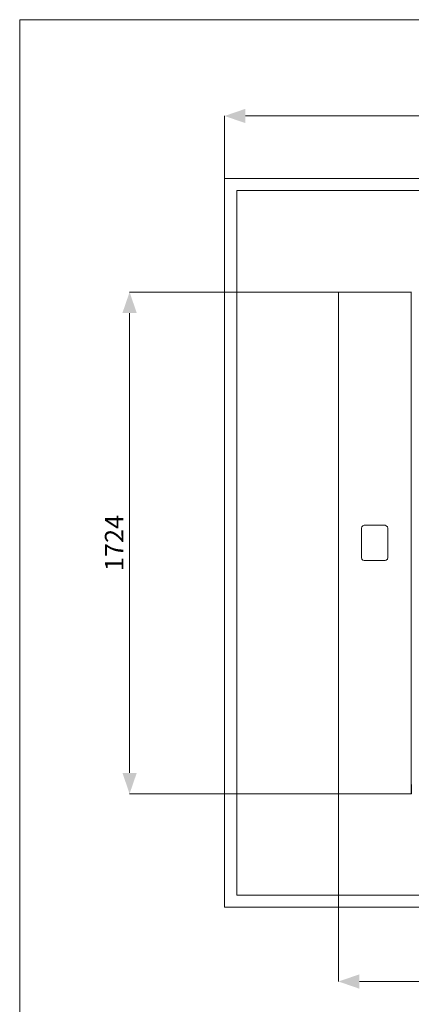
# Model space of a CAD drawing. Units: millimetres. Extents: x 22720 to 27177, y 0 to 3150.
# Drawn here: x 22720 to 23510, y 1162 to 3150 of the extents above; entities that cross this region are included whole.
import ezdxf

# ---------------------------------------------------------------- set-up
doc = ezdxf.new("R2010")
doc.units = ezdxf.units.MM
doc.header["$MEASUREMENT"] = 0
for name, color, linetype, lineweight in [('0_Ном._пера__1', 7, 'Continuous', 13), ('2D - Общий_Ном._пера__5', 5, 'Continuous', 0), ('Чертеж и Рисунок_Ном._пера__1', 7, 'Continuous', 13), ('Чертеж и Рисунок_Ном._пера__5', 5, 'Continuous', 0)]:
    doc.layers.add(name, color=color, linetype=linetype, lineweight=lineweight)
doc.layers.add('0_Ном._пера__35', color=7, linetype='Continuous', lineweight=20, true_color=0x2731ed)
doc.styles.add('СГЕНЕРИР_СТИЛЬ_1', font='arial.ttf')

msp = doc.modelspace()

# ---------------------------------------------------------------- hatches: boundary and pattern name
at = {"layer": '2D - Общий_Ном._пера__5', "linetype": 'Continuous'}
for points in [[(23133.5, 2955.6), (23175.7, 2970.1), (23175.7, 2941.1)], [(22941.8, 2600), (22956.3, 2557.8), (22927.3, 2557.8)], [(22941.8, 1587.2), (22956.3, 1629.4), (22927.3, 1629.4)], [(23363.4, 1208.1), (23405.6, 1222.6), (23405.6, 1193.6)]]:
    msp.add_hatch(color=256, dxfattribs=at).paths.add_polyline_path(points)

# ---------------------------------------------------------------- linework, layer by layer
at = {"layer": '0_Ном._пера__1', "linetype": 'Continuous'}
for p, q in [((22720, 3150), (27175, 3150)), ((22720, 0), (22720, 3150))]:
    msp.add_line(p, q, dxfattribs=at)
at = {"layer": '0_Ном._пера__35', "linetype": 'Continuous'}
for p, q in [((23175.7, 2955.6), (24642.6, 2955.6)), ((22941.8, 1629.4), (22941.8, 2557.8)), ((23405.6, 1208.1), (24412.8, 1208.1))]:
    msp.add_line(p, q, dxfattribs=at)
at = {"layer": '0_Ном._пера__35', "linetype": 'Continuous', "flags": 128}
for points in [[(23133.5, 2829.3), (23133.5, 2955.6)], [(23363.4, 2600), (22941.8, 2600)], [(23363.4, 1587.2), (22941.8, 1587.2)], [(23363.4, 1587.2), (23363.4, 1208.1)]]:
    msp.add_lwpolyline(points, dxfattribs=at)
at = {"layer": 'Чертеж и Рисунок_Ном._пера__1', "linetype": 'Continuous', "flags": 128}
for points in [[(23133.5, 1358), (23133.5, 2829.3)], [(23133.5, 2829.3), (24684.8, 2829.3)], [(23158.3, 1382.7), (23158.3, 2805.1)], [(24660.7, 2805.1), (23158.3, 2805.1)], [(23363.4, 2600), (23510.7, 2600)], [(23363.4, 1587.2), (23363.4, 2600)], [(23510.1, 1587.2), (23510.1, 2600)], [(23409.8, 2123.1), (23410.4, 2126.3), (23412.9, 2128.2), (23415.5, 2129.5)], [(23415.5, 2129.5), (23457.4, 2129.5)], [(23457.4, 2129.5), (23459.9, 2128.2), (23462.5, 2126.3), (23463.1, 2123.1)], [(23409.8, 2064.1), (23409.8, 2123.1)], [(23463.1, 2123.1), (23463.1, 2064.1)], [(23463.1, 2064.1), (23462.5, 2060.9), (23459.9, 2059), (23457.4, 2058.4), (23415.5, 2058.4), (23412.9, 2059), (23410.4, 2060.9), (23409.8, 2064.1)], [(23510.7, 1606.2), (23510.7, 1587.2), (23363.4, 1587.2)], [(24660.7, 1382.7), (23158.3, 1382.7)], [(24684.8, 1358), (23133.5, 1358)]]:
    msp.add_lwpolyline(points, dxfattribs=at)

# ---------------------------------------------------------------- texts
at = {"layer": 'Чертеж и Рисунок_Ном._пера__5', "linetype": 'Continuous', "insert": (22929.5, 2036.7), "char_height": 37.5, "attachment_point": 7, "rotation": 90, "style": 'СГЕНЕРИР_СТИЛЬ_1'}
msp.add_mtext('\\A1;{\\fArial|b0|i0|c204|p38;1724}', dxfattribs=at)

doc.saveas('drawing.dxf')
